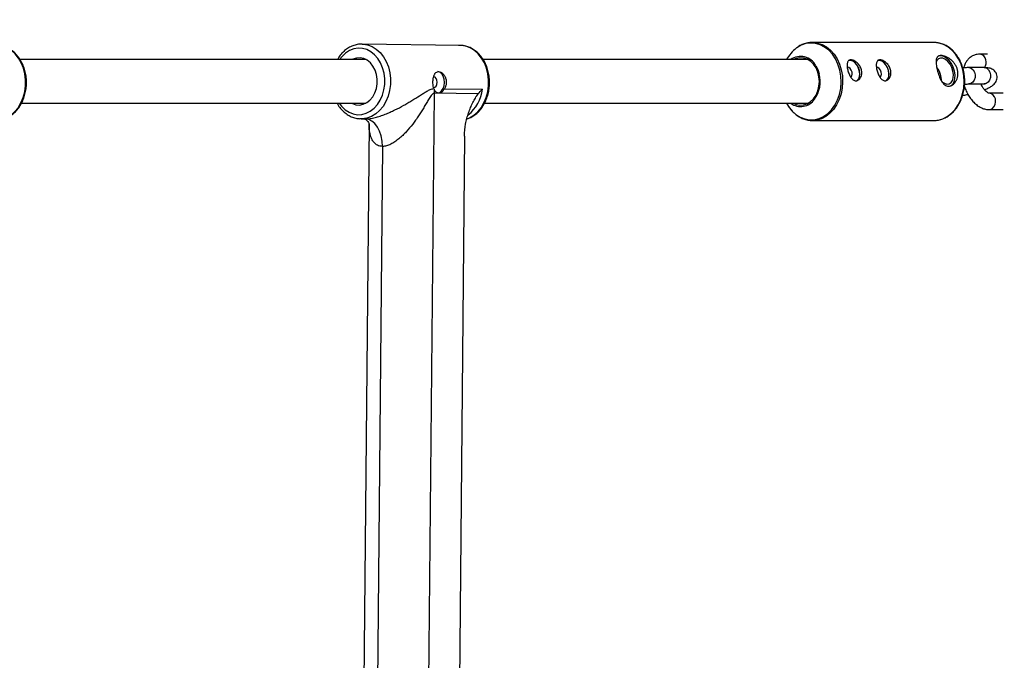
# Model space of a CAD drawing. Units: millimetres. Extents: x -2650 to 2650, y -2650 to 2650.
# Drawn here: x 995 to 1356, y -19 to 216 of the extents above; entities that cross this region are included whole.
import ezdxf

# ---------------------------------------------------------------- set-up
doc = ezdxf.new("R2010")
doc.units = ezdxf.units.MM

msp = doc.modelspace()

# ---------------------------------------------------------------- linework, layer by layer
at = {"color": 7, "linetype": 'Continuous', "lineweight": 25}
for p, q in [((1156.94, 206.3), (1120.98, 206.77)), ((1330.62, 207.37), (1286.06, 207.37)), ((1350.32, 203.07), (1347.47, 203.07)), ((1122.48, 201.07), (995.65, 201.07)), ((1284.53, 201.07), (1165.41, 201.07)), ((1349.12, 198.15), (1343.44, 198.15)), ((1343.44, 192.15), (1349.12, 192.15)), ((1147.4, 188.73), (1144.02, -178.13)), ((1163.56, 188.52), (1147.4, 188.73)), ((1151.21, 190.4), (1165.1, 190.21)), ((1349.37, 190.13), (1349.38, 190.14)), ((1356.07, 188.75), (1350.94, 188.75)), ((996.13, 185.07), (1122.35, 185.07)), ((1165.89, 185.07), (1284.53, 185.07)), ((1350.94, 182.75), (1356.07, 182.75)), ((1120.62, 179.37), (1120.19, 179.39)), ((1123.56, 177.54), (1120.39, -166.55)), ((1120.62, 179.37), (1122.2, 179.35)), ((1286.06, 178.77), (1330.62, 178.77)), ((1158.54, 173.06), (1155.45, -162.76)), ((1128.44, 169.27), (1125.43, -158.31))]:
    msp.add_line(p, q, dxfattribs=at)
at = {"color": 8, "linetype": 'Continuous', "lineweight": 25}
for p, q in [((1344.14, 192.29), (1343.45, 192.15)), ((1349.81, 192.29), (1349.12, 192.15))]:
    msp.add_line(p, q, dxfattribs=at)
at = {"color": 8, "linetype": 'Continuous', "lineweight": 25, "flags": 128}
for points in [[(989.75, 179.39), (990.66, 179.77), (992.22, 180.7), (993.64, 181.95), (994.89, 183.46), (995.94, 185.22), (996.75, 187.17), (997.32, 189.25), (997.61, 191.43), (997.63, 193.63), (997.38, 195.81), (996.85, 197.91), (996.07, 199.86), (995.06, 201.63), (993.84, 203.17), (992.44, 204.43), (990.9, 205.39), (989.26, 206.01), (987.56, 206.29), (987.18, 206.3)], [(1121.08, 206.77), (1121.35, 206.76), (1123.05, 206.48), (1124.69, 205.85), (1126.23, 204.9), (1127.63, 203.64), (1128.86, 202.1), (1129.87, 200.33), (1130.65, 198.38), (1131.17, 196.28), (1131.43, 194.1), (1131.41, 191.9), (1131.11, 189.72), (1130.55, 187.64), (1129.74, 185.69), (1128.69, 183.93), (1127.44, 182.41), (1126.02, 181.17), (1124.46, 180.24), (1122.81, 179.63), (1121.1, 179.38), (1120.62, 179.37)], [(1159.51, 179.39), (1160.42, 179.77), (1161.98, 180.7), (1163.4, 181.95), (1164.65, 183.46), (1165.7, 185.22), (1166.51, 187.17), (1167.08, 189.25), (1167.37, 191.43), (1167.39, 193.63), (1167.14, 195.81), (1166.61, 197.91), (1165.83, 199.86), (1164.82, 201.63), (1163.6, 203.17), (1162.2, 204.43), (1160.66, 205.39), (1159.02, 206.01), (1157.32, 206.29), (1156.94, 206.3)], [(1296.14, 197.27), (1295.48, 199.37), (1294.57, 201.31), (1293.42, 203.04), (1292.08, 204.51), (1290.57, 205.68), (1288.93, 206.52), (1287.21, 207.02), (1285.45, 207.16), (1283.7, 206.93), (1282, 206.34), (1280.39, 205.41), (1280.2, 205.28)], [(1286.11, 207.37), (1286.2, 207.37), (1287.93, 207.17), (1289.63, 206.62), (1291.23, 205.73), (1292.71, 204.54), (1294.02, 203.06), (1295.14, 201.34), (1296.03, 199.41), (1296.68, 197.33), (1297.07, 195.14), (1297.18, 192.9), (1297.03, 190.67), (1296.6, 188.49), (1295.91, 186.43), (1294.98, 184.53), (1293.83, 182.84), (1292.49, 181.4), (1291, 180.25), (1289.38, 179.42), (1287.67, 178.92), (1286.07, 178.77)], [(1341.23, 197.33), (1340.58, 199.41), (1339.69, 201.34), (1338.57, 203.06), (1337.26, 204.54), (1335.78, 205.73), (1334.18, 206.62), (1332.48, 207.17), (1330.75, 207.37), (1330.62, 207.37)], [(1112.66, 185.07), (1113.5, 183.97), (1114.79, 182.73), (1116.22, 181.79), (1117.75, 181.17), (1119.34, 180.9), (1120.95, 180.97), (1122.53, 181.4), (1124.03, 182.16), (1125.41, 183.24), (1126.63, 184.6), (1127.65, 186.2), (1128.45, 188), (1129.01, 189.95), (1129.3, 191.99), (1129.32, 194.05), (1129.06, 196.1), (1128.55, 198.05), (1127.78, 199.86), (1126.78, 201.48), (1125.59, 202.85), (1124.23, 203.95), (1122.74, 204.73), (1121.17, 205.18), (1119.57, 205.27), (1117.97, 205.02), (1116.42, 204.43), (1114.98, 203.5), (1113.67, 202.28), (1112.73, 201.07)], [(1287.35, 198.86), (1288.06, 197.49), (1288.61, 195.82)], [(1276.66, 185.07), (1277.34, 183.94), (1278.58, 182.34), (1280.01, 181.01), (1281.59, 180), (1283.27, 179.32), (1285.02, 179.01), (1286.78, 179.05), (1288.52, 179.46), (1290.18, 180.22), (1291.72, 181.32), (1293.11, 182.72), (1294.31, 184.39), (1295.28, 186.28), (1296, 188.35), (1296.46, 190.54), (1296.63, 192.79), (1296.53, 195.05), (1296.14, 197.27)], [(1330.62, 178.77), (1332.23, 178.92), (1333.93, 179.42), (1335.55, 180.25), (1337.04, 181.4), (1338.38, 182.84), (1339.53, 184.53), (1340.46, 186.43), (1341.15, 188.49), (1341.58, 190.67), (1341.73, 192.9), (1341.62, 195.14), (1341.23, 197.33)], [(1343.44, 198.15), (1343.55, 198.15), (1344.34, 197.92), (1345.03, 197.36), (1345.52, 196.53), (1345.76, 195.53), (1345.72, 194.49), (1345.41, 193.53), (1344.86, 192.77), (1344.14, 192.29)], [(1349.12, 198.15), (1349.22, 198.15), (1350.01, 197.92), (1350.7, 197.36), (1351.19, 196.53), (1351.43, 195.53), (1351.39, 194.49), (1351.08, 193.53), (1350.53, 192.77), (1349.81, 192.29)], [(1350.94, 182.75), (1351.24, 182.78), (1352.01, 183.09), (1352.66, 183.72), (1353.09, 184.6), (1353.27, 185.61), (1353.17, 186.65)]]:
    msp.add_lwpolyline(points, dxfattribs=at)
at = {"color": 7, "linetype": 'Continuous', "lineweight": 25, "flags": 128}
for points in [[(1338.17, 196.88), (1337.71, 198.28), (1337.05, 199.6), (1336.23, 200.74), (1335.29, 201.64), (1334.31, 202.24), (1333.33, 202.5), (1332.42, 202.42), (1332.26, 202.36)], [(1117.28, 185.07), (1117.45, 184.99), (1118.76, 184.54), (1120.12, 184.44), (1121.47, 184.7), (1122.75, 185.3), (1123.91, 186.22), (1124.91, 187.42), (1125.7, 188.85), (1126.25, 190.45), (1126.54, 192.16), (1126.56, 193.91), (1126.3, 195.63), (1125.78, 197.24), (1125.01, 198.68), (1124.04, 199.9), (1122.89, 200.83), (1121.62, 201.45), (1120.28, 201.72), (1118.92, 201.64), (1117.59, 201.21), (1117.32, 201.07)], [(1279.21, 185.07), (1280.17, 184.65), (1281.52, 184.38), (1282.89, 184.47), (1284.21, 184.91), (1285.44, 185.68), (1286.52, 186.76), (1287.42, 188.09), (1288.08, 189.63), (1288.5, 191.31), (1288.64, 193.06), (1288.5, 194.81), (1288.09, 196.49), (1287.43, 198.03), (1286.54, 199.37), (1285.46, 200.45), (1284.23, 201.22), (1282.91, 201.67), (1281.54, 201.76), (1280.19, 201.5), (1279.21, 201.07)], [(1303.3, 197.03), (1302.92, 198.14), (1302.35, 199.16), (1301.65, 199.98), (1300.87, 200.54), (1300.09, 200.79), (1299.37, 200.71), (1299.27, 200.67)], [(1303.33, 197.03), (1302.94, 198.16), (1302.37, 199.18), (1301.66, 200.02), (1300.87, 200.59), (1300.08, 200.84), (1299.35, 200.75), (1299.33, 200.74)], [(1313.99, 197.03), (1313.61, 198.14), (1313.04, 199.16), (1312.34, 199.98), (1311.56, 200.54), (1310.78, 200.79), (1310.06, 200.71), (1309.96, 200.67)], [(1314.02, 197.03), (1313.63, 198.16), (1313.06, 199.18), (1312.35, 200.02), (1311.56, 200.59), (1310.77, 200.84), (1310.04, 200.75), (1310.01, 200.74)], [(1337.6, 196.88), (1337.17, 198.17), (1336.54, 199.36), (1335.76, 200.37), (1334.88, 201.12), (1333.96, 201.56), (1333.09, 201.64), (1332.31, 201.38), (1331.7, 200.78), (1331.45, 200.34)], [(1148.75, 188.87), (1149.5, 189.05), (1150.18, 189.6), (1150.74, 190.45), (1151.09, 191.53), (1151.22, 192.74), (1151.12, 193.94), (1150.78, 195.04), (1150.24, 195.91), (1149.56, 196.47), (1148.81, 196.67)], [(1300.62, 196.45), (1300.35, 197.18), (1299.93, 197.8), (1299.42, 198.21), (1298.9, 198.36), (1298.87, 198.36)], [(1300.11, 194.59), (1300.28, 194.69), (1300.58, 195.1), (1300.71, 195.72), (1300.62, 196.45)], [(1302.23, 193.35), (1302.57, 193.52), (1303.08, 194.08), (1303.38, 194.91), (1303.46, 195.92), (1303.3, 197.03)], [(1302.3, 193.32), (1302.6, 193.48), (1303.11, 194.05), (1303.41, 194.88), (1303.49, 195.91), (1303.33, 197.03)], [(1311.31, 196.45), (1311.04, 197.18), (1310.62, 197.8), (1310.11, 198.21), (1309.59, 198.36), (1309.56, 198.36)], [(1310.8, 194.59), (1310.96, 194.69), (1311.27, 195.1), (1311.39, 195.72), (1311.31, 196.45)], [(1312.92, 193.35), (1313.26, 193.52), (1313.77, 194.08), (1314.07, 194.91), (1314.15, 195.92), (1313.99, 197.03)], [(1312.99, 193.32), (1313.28, 193.48), (1313.8, 194.05), (1314.1, 194.88), (1314.18, 195.91), (1314.02, 197.03)], [(1333.43, 193.34), (1333.42, 193.84), (1333.22, 195.13)], [(1333.52, 193.04), (1333.59, 192.98), (1334.5, 192.39), (1335.4, 192.12), (1336.23, 192.21), (1336.93, 192.64), (1337.45, 193.39), (1337.75, 194.4), (1337.8, 195.59), (1337.6, 196.88)], [(1336.65, 191.41), (1336.9, 191.53), (1337.6, 192.13), (1338.1, 193.03), (1338.37, 194.17), (1338.39, 195.48), (1338.17, 196.88)], [(1147.24, 190.78), (1147.72, 190.93), (1148.13, 191.35), (1148.41, 192), (1148.51, 192.76), (1148.43, 193.53), (1148.16, 194.18), (1147.75, 194.62), (1147.27, 194.78)], [(1128.44, 169.27), (1128.34, 171.22), (1128, 173.1), (1127.43, 174.84), (1126.66, 176.36), (1125.72, 177.62), (1124.64, 178.56), (1123.47, 179.14), (1122.25, 179.35)]]:
    msp.add_lwpolyline(points, dxfattribs=at)
at = {"color": 7, "linetype": 'Continuous', "lineweight": 25}
msp.add_circle((0, 0), 2650, dxfattribs=at)
for centre, radius, start, end in [((1287.85, 195.23), 12.62, 127.2904, 152.4486), ((1281.79, 195.95), 6.28, 27.6247, 125.3032), ((1325.45, 193.27), 7.99, 13.453, 38.5222), ((1160.22, 188.61), 12.83, 173.6918, 179.4762), ((1281.8, 189.97), 6.1, 233.4497, 326.108)]:
    msp.add_arc(centre, radius, start, end, dxfattribs=at)
at = {"color": 8, "linetype": 'Continuous', "lineweight": 25}
for centre, radius, start, end in [((1347.26, 200.62), 2.46, 8.0463, 85.1635), ((1346.15, 200.07), 3.66, 327.4917, 14.0897), ((1277.93, 193.06), 11.04, 324.0034, 14.516), ((1151.16, 191.74), 14.02, 308.735, 353.7653), ((1350.73, 186.3), 2.46, 8.0538, 85.062)]:
    msp.add_arc(centre, radius, start, end, dxfattribs=at)
at = {"color": 7, "linetype": 'Continuous', "lineweight": 25}
for points, knots in [([(989.69, 179.37), (990.02, 179.48), (990.9, 179.75), (992.22, 180.53), (993.63, 181.64), (994.89, 183.02), (995.96, 184.63), (996.83, 186.42), (997.48, 188.35), (997.88, 190.39), (998.03, 192.48), (997.93, 194.57), (997.57, 196.62), (996.97, 198.58), (996.13, 200.41), (995.07, 202.05), (993.82, 203.48), (992.4, 204.64), (990.85, 205.53), (989.22, 206.08), (987.8, 206.33), (986.94, 206.27), (986.64, 206.25)], [0, 0, 0, 0, 0.031436, 0.082482, 0.133899, 0.185722, 0.237891, 0.290301, 0.342857, 0.395493, 0.448174, 0.500897, 0.553669, 0.606495, 0.659369, 0.71225, 0.765054, 0.817654, 0.869898, 0.921672, 0.972969, 1, 1, 1, 1]), ([(1121.09, 206.75), (1120.61, 206.75), (1119.57, 206.74), (1118, 206.35), (1116.42, 205.67), (1114.94, 204.69), (1113.61, 203.45), (1112.59, 202.23), (1112.11, 201.37), (1111.95, 201.07)], [0, 0, 0, 0, 0.133561, 0.288922, 0.444519, 0.601019, 0.758744, 0.917657, 1, 1, 1, 1]), ([(1159.45, 179.37), (1159.78, 179.48), (1160.66, 179.75), (1161.98, 180.53), (1163.39, 181.64), (1164.64, 183.02), (1165.72, 184.63), (1166.59, 186.42), (1167.24, 188.35), (1167.64, 190.39), (1167.79, 192.48), (1167.69, 194.57), (1167.33, 196.62), (1166.73, 198.58), (1165.89, 200.41), (1164.83, 202.05), (1163.58, 203.48), (1162.16, 204.64), (1160.61, 205.53), (1158.98, 206.08), (1157.55, 206.33), (1156.7, 206.27), (1156.4, 206.25)], [0, 0, 0, 0, 0.031436, 0.082482, 0.133899, 0.185722, 0.237891, 0.290301, 0.342857, 0.395493, 0.448174, 0.500897, 0.553669, 0.606495, 0.659369, 0.71225, 0.765054, 0.817654, 0.869898, 0.921672, 0.972969, 1, 1, 1, 1]), ([(1286.11, 207.37), (1286.09, 207.37), (1285.51, 207.42), (1284.37, 207.24), (1282.72, 206.79), (1281.35, 206.15), (1280.6, 205.58), (1280.32, 205.37)], [0, 0, 0, 0, 0.008122, 0.2851524, 0.5618923, 0.8391632, 1, 1, 1, 1]), ([(1341.46, 197.27), (1341.36, 197.63), (1341.09, 198.66), (1340.46, 200.29), (1339.5, 202.06), (1338.33, 203.64), (1336.99, 204.97), (1335.5, 206.04), (1333.91, 206.81), (1332.29, 207.28), (1331.22, 207.33), (1330.71, 207.36)], [0, 0, 0, 0, 0.0636704, 0.1828707, 0.3022235, 0.4215471, 0.540703, 0.6594917, 0.7776959, 0.8951735, 1, 1, 1, 1]), ([(1339.28, 197.33), (1339.37, 196.95), (1339.43, 196.58), (1339.46, 195.83), (1339.44, 195.46), (1339.33, 194.75), (1339.25, 194.4), (1339.07, 193.91), (1339, 193.75), (1338.86, 193.45), (1338.78, 193.3), (1338.53, 192.88), (1338.34, 192.62), (1337.92, 192.17), (1337.7, 191.97), (1337.35, 191.73), (1337.23, 191.66), (1336.98, 191.54), (1336.86, 191.49), (1336.49, 191.36), (1336.24, 191.32), (1335.75, 191.32), (1335.51, 191.36), (1335.04, 191.53), (1334.82, 191.65), (1334.39, 191.97), (1334.19, 192.17), (1333.81, 192.62), (1333.63, 192.88), (1333.28, 193.44), (1333.12, 193.74), (1332.89, 194.23), (1332.82, 194.4), (1332.68, 194.75), (1332.61, 194.92), (1332.41, 195.46), (1332.29, 195.82), (1332.06, 196.58), (1331.95, 196.95), (1331.82, 197.51), (1331.78, 197.69), (1331.7, 198.06), (1331.66, 198.24), (1331.57, 198.78), (1331.52, 199.12), (1331.47, 199.6), (1331.46, 199.76), (1331.45, 200.07), (1331.44, 200.21), (1331.45, 200.63), (1331.47, 200.89), (1331.57, 201.36), (1331.63, 201.57), (1331.77, 201.84), (1331.83, 201.92), (1331.94, 202.07), (1332.01, 202.14), (1332.23, 202.33), (1332.39, 202.42), (1332.79, 202.55), (1333.01, 202.58), (1333.5, 202.58), (1333.77, 202.55), (1334.34, 202.43), (1334.63, 202.33), (1335.24, 202.08), (1335.55, 201.93), (1336.17, 201.57), (1336.47, 201.36), (1336.91, 201.01), (1337.06, 200.89), (1337.34, 200.63), (1337.47, 200.5), (1337.87, 200.08), (1338.11, 199.77), (1338.55, 199.12), (1338.74, 198.78), (1338.98, 198.25), (1339.05, 198.07), (1339.18, 197.71), (1339.24, 197.52), (1339.28, 197.33)], [0, 0, 0, 0, 0.03125, 0.03125, 0.0625, 0.0625, 0.09375, 0.09375, 0.109375, 0.109375, 0.125, 0.125, 0.15625, 0.15625, 0.1875, 0.1875, 0.203125, 0.203125, 0.21875, 0.21875, 0.25, 0.25, 0.28125, 0.28125, 0.3125, 0.3125, 0.34375, 0.34375, 0.375, 0.375, 0.40625, 0.40625, 0.421875, 0.421875, 0.4375, 0.4375, 0.46875, 0.46875, 0.5, 0.5, 0.515625, 0.515625, 0.53125, 0.53125, 0.5625, 0.5625, 0.578125, 0.578125, 0.59375, 0.59375, 0.625, 0.625, 0.65625, 0.65625, 0.671875, 0.671875, 0.6875, 0.6875, 0.71875, 0.71875, 0.75, 0.75, 0.78125, 0.78125, 0.8125, 0.8125, 0.84375, 0.84375, 0.875, 0.875, 0.890625, 0.890625, 0.90625, 0.90625, 0.9375, 0.9375, 0.96875, 0.96875, 0.984375, 0.984375, 1, 1, 1, 1]), ([(1347.47, 203.07), (1347.13, 203.05), (1346.34, 203.02), (1345.13, 202.65), (1343.96, 201.96), (1342.98, 201.04), (1342.22, 199.92), (1341.73, 198.9), (1341.58, 198.23), (1341.54, 198.04)], [0, 0, 0, 0, 0.120292, 0.286096, 0.446934, 0.605232, 0.765419, 0.931613, 1, 1, 1, 1]), ([(1304.07, 197.33), (1304.13, 197.08), (1304.17, 196.82), (1304.21, 196.33), (1304.2, 196.08), (1304.15, 195.6), (1304.1, 195.37), (1303.97, 194.94), (1303.88, 194.73), (1303.68, 194.36), (1303.56, 194.19), (1303.31, 193.89), (1303.17, 193.76), (1302.87, 193.56), (1302.71, 193.48), (1302.39, 193.37), (1302.23, 193.34), (1301.9, 193.34), (1301.73, 193.37), (1301.4, 193.47), (1301.24, 193.55), (1300.93, 193.76), (1300.78, 193.89), (1300.49, 194.19), (1300.36, 194.36), (1300.09, 194.73), (1299.97, 194.93), (1299.74, 195.37), (1299.63, 195.6), (1299.43, 196.08), (1299.34, 196.32), (1299.18, 196.82), (1299.1, 197.08), (1298.98, 197.58), (1298.93, 197.83), (1298.86, 198.31), (1298.83, 198.55), (1298.81, 198.99), (1298.81, 199.2), (1298.84, 199.6), (1298.87, 199.78), (1298.96, 200.11), (1299.02, 200.26), (1299.17, 200.51), (1299.27, 200.62), (1299.49, 200.8), (1299.61, 200.87), (1299.89, 200.95), (1300.04, 200.98), (1300.37, 200.98), (1300.55, 200.96), (1300.92, 200.87), (1301.11, 200.8), (1301.5, 200.62), (1301.7, 200.52), (1302.09, 200.26), (1302.28, 200.11), (1302.65, 199.78), (1302.83, 199.6), (1303.17, 199.21), (1303.32, 199), (1303.6, 198.55), (1303.72, 198.31), (1303.93, 197.83), (1304.01, 197.58), (1304.07, 197.33)], [0, 0, 0, 0, 0.03125, 0.03125, 0.0625, 0.0625, 0.09375, 0.09375, 0.125, 0.125, 0.15625, 0.15625, 0.1875, 0.1875, 0.21875, 0.21875, 0.25, 0.25, 0.28125, 0.28125, 0.3125, 0.3125, 0.34375, 0.34375, 0.375, 0.375, 0.40625, 0.40625, 0.4375, 0.4375, 0.46875, 0.46875, 0.5, 0.5, 0.53125, 0.53125, 0.5625, 0.5625, 0.59375, 0.59375, 0.625, 0.625, 0.65625, 0.65625, 0.6875, 0.6875, 0.71875, 0.71875, 0.75, 0.75, 0.78125, 0.78125, 0.8125, 0.8125, 0.84375, 0.84375, 0.875, 0.875, 0.90625, 0.90625, 0.9375, 0.9375, 0.96875, 0.96875, 1, 1, 1, 1]), ([(1314.76, 197.33), (1314.82, 197.08), (1314.86, 196.82), (1314.89, 196.33), (1314.89, 196.08), (1314.84, 195.6), (1314.79, 195.37), (1314.66, 194.94), (1314.57, 194.73), (1314.37, 194.36), (1314.25, 194.19), (1313.99, 193.89), (1313.85, 193.76), (1313.56, 193.56), (1313.4, 193.48), (1313.08, 193.37), (1312.91, 193.34), (1312.58, 193.34), (1312.42, 193.37), (1312.09, 193.47), (1311.93, 193.55), (1311.62, 193.76), (1311.47, 193.89), (1311.18, 194.19), (1311.04, 194.36), (1310.78, 194.73), (1310.66, 194.93), (1310.43, 195.37), (1310.32, 195.6), (1310.12, 196.08), (1310.03, 196.32), (1309.86, 196.82), (1309.79, 197.08), (1309.67, 197.58), (1309.62, 197.83), (1309.54, 198.31), (1309.52, 198.55), (1309.49, 198.99), (1309.5, 199.2), (1309.53, 199.6), (1309.56, 199.78), (1309.65, 200.11), (1309.71, 200.26), (1309.86, 200.51), (1309.95, 200.62), (1310.17, 200.8), (1310.3, 200.87), (1310.57, 200.95), (1310.73, 200.98), (1311.06, 200.98), (1311.24, 200.96), (1311.6, 200.87), (1311.8, 200.8), (1312.19, 200.62), (1312.39, 200.52), (1312.78, 200.26), (1312.97, 200.11), (1313.34, 199.78), (1313.52, 199.6), (1313.86, 199.21), (1314.01, 199), (1314.29, 198.55), (1314.41, 198.31), (1314.62, 197.83), (1314.7, 197.58), (1314.76, 197.33)], [0, 0, 0, 0, 0.03125, 0.03125, 0.0625, 0.0625, 0.09375, 0.09375, 0.125, 0.125, 0.15625, 0.15625, 0.1875, 0.1875, 0.21875, 0.21875, 0.25, 0.25, 0.28125, 0.28125, 0.3125, 0.3125, 0.34375, 0.34375, 0.375, 0.375, 0.40625, 0.40625, 0.4375, 0.4375, 0.46875, 0.46875, 0.5, 0.5, 0.53125, 0.53125, 0.5625, 0.5625, 0.59375, 0.59375, 0.625, 0.625, 0.65625, 0.65625, 0.6875, 0.6875, 0.71875, 0.71875, 0.75, 0.75, 0.78125, 0.78125, 0.8125, 0.8125, 0.84375, 0.84375, 0.875, 0.875, 0.90625, 0.90625, 0.9375, 0.9375, 0.96875, 0.96875, 1, 1, 1, 1]), ([(1147.3, 190.44), (1147.2, 190.72), (1147.13, 191.04), (1147.03, 191.72), (1147, 192.07), (1146.98, 192.61), (1146.98, 192.79), (1146.99, 193.15), (1147, 193.33), (1147.03, 193.69), (1147.05, 193.86), (1147.1, 194.21), (1147.13, 194.37), (1147.24, 194.85), (1147.33, 195.15), (1147.5, 195.55), (1147.57, 195.67), (1147.7, 195.9), (1147.77, 196), (1148.01, 196.28), (1148.19, 196.43), (1148.58, 196.62), (1148.8, 196.67), (1149.26, 196.67), (1149.49, 196.61), (1149.85, 196.46), (1149.97, 196.4), (1150.21, 196.25), (1150.32, 196.16), (1150.55, 195.97), (1150.66, 195.86), (1150.87, 195.63), (1150.97, 195.51), (1151.26, 195.11), (1151.42, 194.81), (1151.62, 194.32), (1151.68, 194.16), (1151.77, 193.82), (1151.81, 193.64), (1151.89, 193.1), (1151.9, 192.74), (1151.84, 192.02), (1151.76, 191.67), (1151.6, 191.16), (1151.53, 191), (1151.38, 190.69), (1151.3, 190.54), (1151.21, 190.4)], [0, 0, 0, 0, 0.0625, 0.0625, 0.125, 0.125, 0.15625, 0.15625, 0.1875, 0.1875, 0.21875, 0.21875, 0.25, 0.25, 0.3125, 0.3125, 0.34375, 0.34375, 0.375, 0.375, 0.4375, 0.4375, 0.5, 0.5, 0.5625, 0.5625, 0.59375, 0.59375, 0.625, 0.625, 0.65625, 0.65625, 0.6875, 0.6875, 0.75, 0.75, 0.78125, 0.78125, 0.8125, 0.8125, 0.875, 0.875, 0.9375, 0.9375, 0.96875, 0.96875, 1, 1, 1, 1]), ([(1330.43, 178.79), (1330.49, 178.78), (1331.12, 178.72), (1332.31, 178.9), (1333.96, 179.34), (1335.54, 180.12), (1337, 181.18), (1338.32, 182.5), (1339.48, 184.05), (1340.44, 185.81), (1341.18, 187.73), (1341.69, 189.76), (1341.96, 191.88), (1341.97, 194.01), (1341.78, 195.82), (1341.54, 196.89), (1341.46, 197.27)], [0, 0, 0, 0, 0.008879, 0.086721, 0.164482, 0.242392, 0.320651, 0.399329, 0.478382, 0.557707, 0.637203, 0.716791, 0.796428, 0.876098, 0.955808, 1, 1, 1, 1]), ([(1343.44, 198.15), (1343.22, 198.15), (1342.59, 198.14), (1341.86, 198.09), (1341.31, 198.01), (1341.26, 198.01)], [0, 0, 0, 0, 0.327997, 0.936596, 1, 1, 1, 1]), ([(1349.38, 190.14), (1349.61, 190.23), (1350.29, 190.51), (1351.33, 191.03), (1352.27, 191.63), (1353, 192.33), (1353.49, 193.06), (1353.81, 193.91), (1353.88, 194.87), (1353.66, 195.83), (1353.2, 196.64), (1352.58, 197.25), (1351.9, 197.67), (1351.17, 197.93), (1350.28, 198.12), (1349.56, 198.14), (1349.12, 198.15)], [0, 0, 0, 0, 0.051891, 0.15824, 0.276996, 0.347426, 0.407488, 0.467566, 0.52836, 0.589802, 0.650979, 0.706758, 0.761505, 0.819623, 0.888179, 1, 1, 1, 1]), ([(1341.92, 192.04), (1342.08, 192.06), (1342.58, 192.12), (1343.07, 192.15), (1343.36, 192.15), (1343.44, 192.15)], [0, 0, 0, 0, 0.264962, 0.788687, 1, 1, 1, 1]), ([(1350.94, 188.75), (1350.93, 188.75), (1350.9, 188.75), (1350.66, 188.81), (1350.17, 189.07), (1349.55, 189.59), (1348.9, 190.34), (1348.33, 191.21), (1348.04, 191.86), (1347.91, 192.15)], [0, 0, 0, 0, 0.085342, 0.236228, 0.39329, 0.548761, 0.707118, 0.869907, 1, 1, 1, 1]), ([(1349.12, 192.15), (1349.22, 192.15), (1349.45, 192.15), (1349.63, 192.12), (1349.58, 192.13), (1349.58, 192.13)], [0, 0, 0, 0, 0.408311, 0.917668, 1, 1, 1, 1]), ([(1122.25, 179.35), (1122.76, 179.35), (1123.34, 179.39), (1124.22, 179.52), (1124.52, 179.58), (1125.14, 179.7), (1125.45, 179.77), (1126.08, 179.93), (1126.4, 180.02), (1127.02, 180.2), (1127.34, 180.3), (1128.27, 180.61), (1128.88, 180.83), (1130.09, 181.31), (1130.7, 181.56), (1131.87, 182.08), (1132.45, 182.35), (1134.14, 183.17), (1135.22, 183.74), (1136.8, 184.62), (1137.31, 184.91), (1138.32, 185.5), (1138.81, 185.79), (1140.27, 186.68), (1141.2, 187.27), (1142.55, 188.13), (1143, 188.41), (1143.88, 188.96), (1144.31, 189.23), (1145.18, 189.72), (1145.6, 189.94), (1146.24, 190.2), (1146.45, 190.27), (1146.88, 190.39), (1147.09, 190.42), (1147.3, 190.44)], [0, 0, 0, 0, 0.0625, 0.0625, 0.09375, 0.09375, 0.125, 0.125, 0.15625, 0.15625, 0.1875, 0.1875, 0.25, 0.25, 0.3125, 0.3125, 0.375, 0.375, 0.5, 0.5, 0.5625, 0.5625, 0.625, 0.625, 0.75, 0.75, 0.8125, 0.8125, 0.875, 0.875, 0.9375, 0.9375, 0.96875, 0.96875, 1, 1, 1, 1]), ([(1147.4, 188.73), (1147.3, 188.73), (1147.2, 188.71), (1147, 188.61), (1146.9, 188.54), (1146.72, 188.37), (1146.63, 188.28), (1146.46, 188.08), (1146.38, 187.98), (1146.14, 187.65), (1145.99, 187.43), (1145.69, 186.96), (1145.54, 186.71), (1145.1, 185.98), (1144.8, 185.48), (1144.21, 184.47), (1143.91, 183.97), (1142.99, 182.45), (1142.36, 181.44), (1141.36, 179.93), (1141.01, 179.43), (1140.3, 178.44), (1139.94, 177.95), (1138.82, 176.49), (1138.03, 175.54), (1136.78, 174.18), (1136.35, 173.74), (1135.45, 172.88), (1134.99, 172.46), (1134.05, 171.69), (1133.57, 171.32), (1132.82, 170.82), (1132.57, 170.66), (1132.05, 170.36), (1131.79, 170.21), (1131.27, 169.96), (1131, 169.84), (1130.48, 169.64), (1130.22, 169.55), (1129.45, 169.34), (1128.93, 169.27), (1128.44, 169.27)], [0, 0, 0, 0, 0.015625, 0.015625, 0.03125, 0.03125, 0.046875, 0.046875, 0.0625, 0.0625, 0.09375, 0.09375, 0.125, 0.125, 0.1875, 0.1875, 0.25, 0.25, 0.375, 0.375, 0.4375, 0.4375, 0.5, 0.5, 0.625, 0.625, 0.6875, 0.6875, 0.75, 0.75, 0.8125, 0.8125, 0.84375, 0.84375, 0.875, 0.875, 0.90625, 0.90625, 0.9375, 0.9375, 1, 1, 1, 1]), ([(1147.47, 190.02), (1147.57, 189.83), (1147.7, 189.65), (1147.97, 189.35), (1148.12, 189.22), (1148.44, 189.02), (1148.61, 188.95), (1148.95, 188.87), (1149.13, 188.86), (1149.48, 188.89), (1149.65, 188.94), (1149.99, 189.09), (1150.16, 189.2), (1150.48, 189.46), (1150.64, 189.62), (1150.94, 189.98), (1151.08, 190.18), (1151.21, 190.4)], [0, 0, 0, 0, 0.125, 0.125, 0.25, 0.25, 0.375, 0.375, 0.5, 0.5, 0.625, 0.625, 0.75, 0.75, 0.875, 0.875, 1, 1, 1, 1]), ([(1158.54, 173.06), (1158.55, 174.56), (1158.71, 176.03), (1159.04, 177.82), (1159.11, 178.18), (1159.27, 178.89), (1159.36, 179.23), (1159.63, 180.26), (1159.84, 180.93), (1160.28, 182.23), (1160.52, 182.87), (1161.04, 184.11), (1161.32, 184.71), (1161.9, 185.89), (1162.21, 186.46), (1162.69, 187.27), (1162.85, 187.53), (1163.2, 188.04), (1163.37, 188.29), (1163.56, 188.52)], [0, 0, 0, 0, 0.25, 0.25, 0.3125, 0.3125, 0.375, 0.375, 0.5, 0.5, 0.625, 0.625, 0.75, 0.75, 0.875, 0.875, 0.9375, 0.9375, 1, 1, 1, 1]), ([(1341.2, 187.97), (1341.33, 187.99), (1341.93, 188.07), (1342.6, 188.21), (1343.13, 188.31)], [0, 0, 0, 0, 0.202884, 1, 1, 1, 1]), ([(1341.84, 191.26), (1341.84, 191.25), (1342.01, 190.66), (1342.47, 189.52), (1343.31, 187.89), (1344.34, 186.41), (1345.53, 185.1), (1346.83, 184.06), (1348.18, 183.32), (1349.54, 182.84), (1350.47, 182.78), (1350.94, 182.75)], [0, 0, 0, 0, 0.001772, 0.129326, 0.257295, 0.386206, 0.516813, 0.649649, 0.769566, 0.884319, 1, 1, 1, 1]), ([(1111.87, 185.07), (1112, 184.83), (1112.44, 184), (1113.42, 182.8), (1114.76, 181.51), (1116.25, 180.5), (1117.86, 179.8), (1119.18, 179.45), (1119.95, 179.43), (1120.16, 179.43)], [0, 0, 0, 0, 0.072945, 0.247563, 0.421706, 0.594894, 0.766665, 0.936815, 1, 1, 1, 1]), ([(1276.7, 185.07), (1276.86, 184.75), (1277.34, 183.82), (1278.35, 182.51), (1279.69, 181.17), (1281.18, 180.1), (1282.77, 179.33), (1284.42, 178.85), (1285.53, 178.8), (1286.07, 178.78)], [0, 0, 0, 0, 0.084266, 0.239378, 0.394272, 0.548688, 0.702345, 0.855057, 1, 1, 1, 1]), ([(1121.75, 179.41), (1121.76, 179.41), (1121.78, 179.41), (1122.24, 179.2), (1122.65, 178.91), (1123.18, 178.37), (1123.48, 177.83), (1123.57, 177.52), (1123.57, 177.53), (1123.57, 177.54)], [0, 0, 0, 0, 0.096293, 0.222525, 0.35795, 0.5551, 0.736514, 0.902276, 1, 1, 1, 1])]:
    msp.add_open_spline(points, degree=3, knots=knots, dxfattribs=at)
for points in [[(1147.3, 190.44), (1147.35, 190.29), (1147.4, 190.15), (1147.47, 190.02)], [(1163.56, 188.52), (1164.03, 189.1), (1164.55, 189.66), (1165.1, 190.21)]]:
    msp.add_open_spline(points, degree=3, dxfattribs=at)
at = {"color": 8, "linetype": 'Continuous', "lineweight": 25}
msp.add_open_spline([(1128.44, 169.27), (1127.81, 169.35), (1126.9, 169.47), (1125.84, 170.18), (1125.06, 171.03), (1124.28, 172.48), (1123.77, 174.44), (1123.52, 176.31), (1123.6, 177.48), (1123.62, 177.79)], degree=3, knots=[0, 0, 0, 0, 0.1670493, 0.2422356, 0.3723932, 0.5069247, 0.7125038, 0.9231156, 1, 1, 1, 1], dxfattribs=at)

doc.saveas('drawing.dxf')
